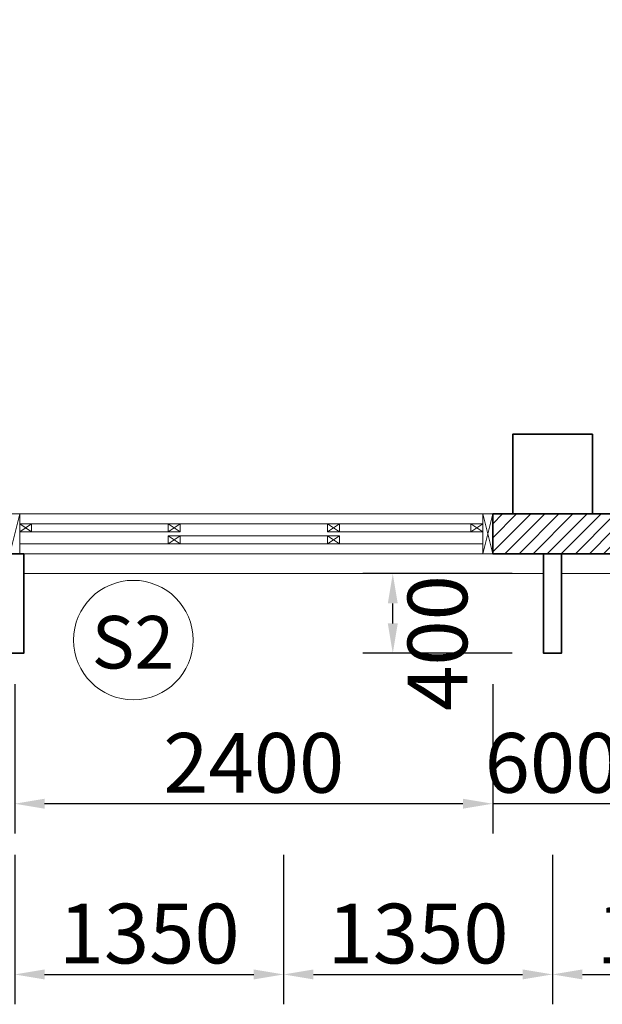
# Model space of a CAD drawing. Units: millimetres. Extents: x 1244724 to 1833805, y 87295 to 406034.
# Drawn here: x 1475830 to 1478755, y 224659 to 229604 of the extents above; entities that cross this region are included whole.
import ezdxf
from ezdxf.enums import TextEntityAlignment as Align

# ---------------------------------------------------------------- set-up
doc = ezdxf.new("R2010")
doc.units = ezdxf.units.MM
doc.header["$MEASUREMENT"] = 0
doc.layers.get('Defpoints').update_dxf_attribs({"color": 144})
for name, color, linetype, lineweight in [('01', 1, 'Continuous', 5), ('NQH-CHU SO', 7, 'Continuous', 0), ('NQH-HATCH KT', 251, 'Continuous', 5), ('NQH-KICH THUOC', 143, 'Continuous', 9), ('NQH-NET CAT', 2, 'Continuous', 35), ('NQH-NET MANH', 254, 'Continuous', 9), ('POLYLINE', 252, 'Continuous', 5)]:
    doc.layers.add(name, color=color, linetype=linetype, lineweight=lineweight)
doc.styles.add('NQH-VNI AVO', font='VAVON_3.TTF')
doc.styles.get("Standard").update_dxf_attribs({"font": 'arial_1.ttf', "height": 200})
doc.dimstyles.new('NQH-100 DETAIL', dxfattribs={"dimtxt": 200, "dimasz": 150, "dimexe": 150, "dimexo": 0, "dimgap": 50, "dimtad": 1, "dimdec": 0, "dimzin": 3, "dimtxsty": 'NQH-VNI AVO', "dimcen": 2.5, "dimdle": 150, "dimclrd": 253, "dimclre": 253, "dimazin": 0, "dimtfac": 0.75, "dimtdec": 0, "dimtix": 1, "dimtmove": 2, "dimatfit": 2, "dimfxl": 600, "dimfxlon": 1, "dimtolj": 1, "dimtzin": 0, "dimarcsym": 0})

# ---------------------------------------------------------------- blocks, each defined once
blk = doc.blocks.new('Ky Hieu Cua')
at = {"layer": 'NQH-NET MANH', "lineweight": -2, "ltscale": 250}
blk.add_circle((536.6120562145952, 187.1695246195013), 250.000000009403, dxfattribs=at)
blk = doc.blocks.new('*D582')
at = {"layer": 'Defpoints', "color": 0, "linetype": 'Continuous'}
for p in [(1478204.669905061, 226921.6406936173), (1478804.669897267, 226921.6406943705), (1478204.669905061, 225666.0178560399)]:
    blk.add_point(p, dxfattribs=at)
at = {"layer": 'NQH-KICH THUOC', "color": 253, "linetype": 'Continuous', "lineweight": -2}
for p, q in [((1478204.669905061, 226266.0178560399), (1478204.669905061, 225516.0178560399)), ((1478804.669897267, 226266.0178560399), (1478804.669897267, 225516.0178560399)), ((1478054.669905061, 225666.0178560399), (1477904.669905061, 225666.0178560399)), ((1478804.669897267, 225666.0178560399), (1478204.669905061, 225666.0178560399)), ((1478954.669897267, 225666.0178560399), (1479104.669897267, 225666.0178560399))]:
    blk.add_line(p, q, dxfattribs=at)
at = {"layer": 'NQH-KICH THUOC', "color": 253, "linetype": 'Continuous'}
for points in [[(1478054.669905061, 225691.0178560399), (1478054.669905061, 225641.0178560399), (1478204.669905061, 225666.0178560399)], [(1478954.669897267, 225691.0178560399), (1478954.669897267, 225641.0178560399), (1478804.669897267, 225666.0178560399)]]:
    blk.add_solid(points, dxfattribs=at)
at = {"layer": 'NQH-KICH THUOC', "color": 0, "linetype": 'Continuous', "insert": (1478504.669901164, 225871.2881263102), "char_height": 300, "attachment_point": 5, "style": 'NQH-VNI AVO'}
blk.add_mtext('\\A1;600', dxfattribs=at)
blk = doc.blocks.new('*D583')
at = {"layer": 'Defpoints', "color": 0, "linetype": 'Continuous'}
for p in [(1478204.669905061, 226921.6406936173), (1475804.669905076, 226421.6406936806), (1475804.669905076, 225666.0178560399)]:
    blk.add_point(p, dxfattribs=at)
at = {"layer": 'NQH-KICH THUOC', "color": 253, "linetype": 'Continuous', "lineweight": -2}
for p, q in [((1475804.669905076, 226266.0178560399), (1475804.669905076, 225516.0178560399)), ((1478204.669905061, 226266.0178560399), (1478204.669905061, 225516.0178560399)), ((1478054.669905061, 225666.0178560399), (1475954.669905076, 225666.0178560399))]:
    blk.add_line(p, q, dxfattribs=at)
at = {"layer": 'NQH-KICH THUOC', "color": 253, "linetype": 'Continuous'}
for points in [[(1475954.669905076, 225691.0178560399), (1475954.669905076, 225641.0178560399), (1475804.669905076, 225666.0178560399)], [(1478054.669905061, 225691.0178560399), (1478054.669905061, 225641.0178560399), (1478204.669905061, 225666.0178560399)]]:
    blk.add_solid(points, dxfattribs=at)
at = {"layer": 'NQH-KICH THUOC', "color": 0, "linetype": 'Continuous', "insert": (1477004.669905068, 225871.2881263102), "char_height": 300, "attachment_point": 5, "style": 'NQH-VNI AVO'}
blk.add_mtext('\\A1;2400', dxfattribs=at)
blk = doc.blocks.new('*D570')
at = {"layer": 'Defpoints', "color": 0, "linetype": 'Continuous'}
for p in [(1477702.765851618, 226821.6406904792), (1478351.317603178, 226821.6406904792), (1478351.317603178, 226421.6406904286)]:
    blk.add_point(p, dxfattribs=at)
at = {"layer": 'NQH-KICH THUOC', "color": 253, "linetype": 'Continuous', "lineweight": -2}
for p, q in [((1478302.765851618, 226821.6406904792), (1477552.765851618, 226821.6406904792)), ((1477702.765851618, 226571.6406904286), (1477702.765851618, 226671.6406904792)), ((1478302.765851618, 226421.6406904286), (1477552.765851618, 226421.6406904286))]:
    blk.add_line(p, q, dxfattribs=at)
at = {"layer": 'NQH-KICH THUOC', "color": 253, "linetype": 'Continuous'}
for points in [[(1477677.765851618, 226671.6406904792), (1477727.765851618, 226671.6406904792), (1477702.765851618, 226821.6406904792)], [(1477677.765851618, 226571.6406904286), (1477727.765851618, 226571.6406904286), (1477702.765851618, 226421.6406904286)]]:
    blk.add_solid(points, dxfattribs=at)
at = {"layer": 'NQH-KICH THUOC', "color": 0, "linetype": 'Continuous', "insert": (1477927.032789608, 226473.2687636341), "char_height": 300, "attachment_point": 5, "rotation": 90, "style": 'NQH-VNI AVO'}
blk.add_mtext('\\A1;400', dxfattribs=at)
blk = doc.blocks.new('*D652')
at = {"layer": 'Defpoints', "color": 0, "linetype": 'Continuous'}
for p in [(1475804.669905668, 226212.7084068929), (1477154.669905668, 226212.7084068929), (1477154.669905668, 224808.6645565139)]:
    blk.add_point(p, dxfattribs=at)
at = {"layer": 'NQH-KICH THUOC', "color": 253, "linetype": 'Continuous', "lineweight": -2}
for p, q in [((1475804.669905668, 225408.6645565139), (1475804.669905668, 224658.6645565139)), ((1477154.669905668, 225408.6645565139), (1477154.669905668, 224658.6645565139)), ((1475954.669905668, 224808.6645565139), (1477004.669905668, 224808.6645565139))]:
    blk.add_line(p, q, dxfattribs=at)
at = {"layer": 'NQH-KICH THUOC', "color": 253, "linetype": 'Continuous'}
for points in [[(1475954.669905668, 224833.6645565139), (1475954.669905668, 224783.6645565139), (1475804.669905668, 224808.6645565139)], [(1477004.669905668, 224833.6645565139), (1477004.669905668, 224783.6645565139), (1477154.669905668, 224808.6645565139)]]:
    blk.add_solid(points, dxfattribs=at)
at = {"layer": 'NQH-KICH THUOC', "color": 0, "linetype": 'Continuous', "insert": (1476479.669905668, 225013.9348267842), "char_height": 300, "attachment_point": 5, "style": 'NQH-VNI AVO'}
blk.add_mtext('\\A1;1350', dxfattribs=at)
blk = doc.blocks.new('*D653')
at = {"layer": 'Defpoints', "color": 0, "linetype": 'Continuous'}
for p in [(1477154.669905668, 226212.7084068929), (1478504.669905668, 226212.7084068929), (1478504.669905668, 224808.6645565139)]:
    blk.add_point(p, dxfattribs=at)
at = {"layer": 'NQH-KICH THUOC', "color": 253, "linetype": 'Continuous', "lineweight": -2}
for p, q in [((1477154.669905668, 225408.6645565139), (1477154.669905668, 224658.6645565139)), ((1478504.669905668, 225408.6645565139), (1478504.669905668, 224658.6645565139)), ((1477304.669905668, 224808.6645565139), (1478354.669905668, 224808.6645565139))]:
    blk.add_line(p, q, dxfattribs=at)
at = {"layer": 'NQH-KICH THUOC', "color": 253, "linetype": 'Continuous'}
for points in [[(1477304.669905668, 224833.6645565139), (1477304.669905668, 224783.6645565139), (1477154.669905668, 224808.6645565139)], [(1478354.669905668, 224833.6645565139), (1478354.669905668, 224783.6645565139), (1478504.669905668, 224808.6645565139)]]:
    blk.add_solid(points, dxfattribs=at)
at = {"layer": 'NQH-KICH THUOC', "color": 0, "linetype": 'Continuous', "insert": (1477829.669905668, 225013.9348267842), "char_height": 300, "attachment_point": 5, "style": 'NQH-VNI AVO'}
blk.add_mtext('\\A1;1350', dxfattribs=at)
blk = doc.blocks.new('*D654')
at = {"layer": 'Defpoints', "color": 0, "linetype": 'Continuous'}
for p in [(1478504.669905668, 226212.7084068929), (1479854.669905668, 226212.7084068929), (1479854.669905668, 224808.6645565632)]:
    blk.add_point(p, dxfattribs=at)
at = {"layer": 'NQH-KICH THUOC', "color": 253, "linetype": 'Continuous', "lineweight": -2}
for p, q in [((1478504.669905668, 225408.6645565632), (1478504.669905668, 224658.6645565632)), ((1479854.669905668, 225408.6645565632), (1479854.669905668, 224658.6645565632)), ((1478654.669905668, 224808.6645565632), (1479704.669905668, 224808.6645565632))]:
    blk.add_line(p, q, dxfattribs=at)
at = {"layer": 'NQH-KICH THUOC', "color": 253, "linetype": 'Continuous'}
for points in [[(1478654.669905668, 224833.6645565632), (1478654.669905668, 224783.6645565632), (1478504.669905668, 224808.6645565632)], [(1479704.669905668, 224833.6645565632), (1479704.669905668, 224783.6645565632), (1479854.669905668, 224808.6645565632)]]:
    blk.add_solid(points, dxfattribs=at)
at = {"layer": 'NQH-KICH THUOC', "color": 0, "linetype": 'Continuous', "insert": (1479179.669905668, 225013.9348268335), "char_height": 300, "attachment_point": 5, "style": 'NQH-VNI AVO'}
blk.add_mtext('\\A1;1350', dxfattribs=at)
blk = doc.blocks.new('vk44')
at = {"layer": '01', "lineweight": -2}
for p, q in [((11055, -300.0000011771335), (8445.000000006054, -299.9999999362044)), ((13754.99999850942, -300.0000004132162), (11145, -299.9999992940575))]:
    blk.add_line(p, q, dxfattribs=at)
at = {"layer": 'NQH-HATCH KT', "linetype": 'Continuous'}
for p, q in [((8485.000187562313, -50.00171827437589), (8425.000187562313, -90.00171827437589)), ((8425.000187562313, -50.00171827437589), (8485.000187562313, -90.00171827437589)), ((10690.00003540143, -50.00103219412267), (8485.00018475647, -50.00171827437589)), ((9170.00014087325, -90.00171827437589), (8485.00018475647, -90.00171827437589)), ((9230.00014087325, -50.00171827437589), (9170.00014087325, -90.00171827437589)), ((9170.00014087325, -50.00171827437589), (9230.00014087325, -90.00171827437589)), ((10030.00007928465, -50.00103219412267), (9970.000079284655, -90.00103219412267)), ((9970.000079284655, -50.00103219412267), (10030.00007928465, -90.00103219412267)), ((10030.00007928465, -90.00103219412267), (10690.00003540143, -90.00103219412267)), ((10750.00003540143, -50.00103219412267), (10690.00003540143, -90.00103219412267)), ((10690.00003540143, -50.00103219412267), (10750.00003540143, -90.00103219412267)), ((9230.00014087325, -110.0017159536364), (9170.00014087325, -150.0017159536364)), ((9170.00014087325, -110.0017159536364), (9230.00014087325, -150.0017159536364)), ((9970.000079284655, -110.0010298734414), (9230.00014087325, -110.0017159536364)), ((10030.00007928465, -110.0010298734414), (9970.000079284655, -150.0010298734414)), ((9970.000079284655, -110.0010298734414), (10030.00007928465, -150.0010298734414)), ((10750.00014839554, -150.0002433236223), (8425.000189432874, -150.0017407385749))]:
    blk.add_line(p, q, dxfattribs=at)
for points in [[(8425.00018475647, -0.00110468320781365), (8374.998904735548, -200.0011023596744)], [(10799.99999999069, -7.556285709142685e-05), (10749.99871996976, -200.0000732393237)], [(10749.99999999069, -0.001032194122672081), (10799.99999375548, -200.0000747983577)]]:
    blk.add_lwpolyline(points, dxfattribs=at)
at = {"layer": 'NQH-NET CAT', "linetype": 'Continuous'}
for points in [[(10799.99999999162, -199.9999992969679), (11399.99999999162, -199.9999992969679), (11399.99999999162, 7.086200639605522e-07), (10799.99999999162, 7.086200639605522e-07)], [(8355.000000006054, -699.9999999868451), (8354.999998135027, -199.9999999867287), (8445.000000006054, -199.9999999867287), (8445.000000006054, -699.9999999868451)]]:
    blk.add_lwpolyline(points, close=True, dxfattribs=at)
blk.add_lwpolyline([(11055, -199.9999992969679), (11055, -699.9999992969679), (11145, -699.9999992969679), (11145, -199.9999992969679)], dxfattribs=at)
at = {"layer": 'NQH-NET MANH', "lineweight": -2}
for p, q in [((10749.99999999069, -0.001032194122672081), (8425.00018475647, -0.002061314473394305)), ((10750.00000622682, -200.0010298734414), (8425.000190992607, -200.0020589937922))]:
    blk.add_line(p, q, dxfattribs=at)
for points in [[(10799.99999375548, -200.0000007530907), (10749.99999375548, -199.9999991940567), (10749.99999999069, 4.144385457038879e-08), (10799.99999999069, -1.517590135335922e-06)], [(8425.000178521266, -200.0010298734414), (8375.000178521266, -200.0010283144074), (8375.00018475647, -0.001029078906867653), (8425.00018475647, -0.001030637940857559)], [(8485.00018475647, -90.00171827437589), (8425.00018475647, -90.00171827437589), (8425.00018475647, -50.00171827437589), (8485.00018475647, -50.00171827437589)], [(9230.00014087325, -90.00171827437589), (9170.00014087325, -90.00171827437589), (9170.00014087325, -50.00171827437589), (9230.00014087325, -50.00171827437589)], [(10030.00007928465, -90.00103219412267), (9970.000079284655, -90.00103219412267), (9970.000079284655, -50.00103219412267), (10030.00007928465, -50.00103219412267)], [(10750.00003540143, -90.00103219412267), (10690.00003540143, -90.00103219412267), (10690.00003540143, -50.00103219412267), (10750.00003540143, -50.00103219412267)], [(9230.00014087325, -150.0017159536364), (9170.00014087325, -150.0017159536364), (9170.00014087325, -110.0017159536364), (9230.00014087325, -110.0017159536364)], [(10030.00007928465, -150.0010298734414), (9970.000079284655, -150.0010298734414), (9970.000079284655, -110.0010298734414), (10030.00007928465, -110.0010298734414)]]:
    blk.add_lwpolyline(points, close=True, dxfattribs=at)

msp = doc.modelspace()

# ---------------------------------------------------------------- hatches: boundary and pattern name
at = {"layer": 'POLYLINE', "linetype": 'Continuous'}
h = msp.add_hatch(dxfattribs=at)
h.set_pattern_fill('ANSI31', color=256, scale=400, style=0)
h.set_pattern_definition([(45, (1449274.669905079, 226921.6405946948), (-35.35533905932737, 35.35533905932738), [])])
h.paths.add_polyline_path([(1451705.06665154, 238421.6406941985), (1451305.066679448, 238421.6406941985), (1451305.066679448, 238021.6406936712), (1451705.06665154, 238021.6406936712)])
h.paths.add_polyline_path([(1451705.066651538, 243821.6406936708), (1451305.066679447, 243821.6406936708), (1451305.066679447, 243421.6406931435), (1451705.066651538, 243421.6406931435)])
h.paths.add_polyline_path([(1490004.669900417, 227421.640692964), (1488004.669904663, 227421.6406937516), (1488004.66990464, 227121.6406931048), (1490004.669900417, 227121.6406932528)], flags=16)
h.paths.add_polyline_path([(1490004.669900417, 254421.6406922636), (1488004.669977295, 254421.6407075423), (1488004.669981462, 254721.6407171644), (1490004.669900417, 254721.6406929647)], flags=16)
h.paths.add_polyline_path([(1481404.669904895, 246421.6406932186), (1481204.665421341, 246421.6406932186), (1481204.665421341, 246021.6473231398), (1481404.669904895, 246021.6473231398)], flags=16)
h.paths.add_polyline_path([(1481104.669694736, 246421.6406931633), (1481104.660811889, 245921.6490998812), (1481404.669904886, 245921.6545957705), (1481404.66990488, 245621.6590304737), (1481604.669904683, 245621.6590304698), (1481604.6699047, 246521.6590095465), (1481804.670825923, 246521.6590095465), (1481804.669904485, 246621.6406928961), (1468154.669904967, 246621.6406931791), (1468154.669904967, 246421.6406934318), (1476804.669905044, 246421.6406932524), (1476804.669905044, 245821.6298685266), (1477004.669905061, 245821.6298685266), (1477004.669905063, 246421.6406932482)], flags=17)
h.paths.add_polyline_path([(1489504.66990506, 234121.6406929678), (1489504.669905061, 232621.6407538224), (1488004.66990507, 232621.6407538219), (1488004.669904679, 227621.6406936656), (1490204.669895749, 227621.6406936656), (1490204.669895749, 226921.6406936042), (1486629.669904139, 226921.6406936042), (1486629.669910375, 227121.6407301326), (1487804.669905069, 227121.6406934996), (1487804.66990507, 232821.6407538219), (1489304.669905061, 232821.6407538224), (1489304.669905048, 234121.6406929679)], flags=17)
h.paths.add_polyline_path([(1457004.669905061, 245871.6406931791), (1457204.669905062, 245871.6406931791), (1457204.669905062, 245021.6406919106), (1457004.669905061, 245021.6406919106)], flags=17)
h.paths.add_polyline_path([(1489504.669905061, 235521.6406929647), (1494505.066651538, 235521.6406929647), (1494505.066651538, 235321.6406929644), (1489504.669905061, 235321.6406929644), (1489504.669905061, 235121.6406929679), (1489304.669905048, 235121.6406929679), (1489304.669905048, 237421.6115519629), (1489504.669905061, 237421.6115519629)])
h.paths.add_polyline_path([(1489504.669905061, 246521.6298685266), (1494505.066651538, 246521.6298685266), (1494505.066651538, 246321.6298685265), (1489504.669904913, 246321.6298685324), (1489504.669904913, 244421.6590095282), (1489304.669905218, 244421.6590095282), (1489304.669905218, 246721.6298685232), (1489504.669904913, 246721.6298685232)])
h.paths.add_polyline_path([(1479904.67037879, 249021.6406935934), (1479904.670378789, 249221.6406936285), (1479704.670372352, 249221.6406871902), (1479704.670372352, 254721.6420569553), (1479504.670195298, 254721.6420126921), (1479504.670372352, 249221.640693648), (1479304.670372352, 249221.6406936285), (1479304.670372352, 249021.6406935982)], flags=16)
h.paths.add_polyline_path([(1477004.669905061, 237021.6406929645), (1476804.669905061, 237021.6406929645), (1476804.669905061, 244821.6298685266), (1477004.669905061, 244821.6298685266)], flags=17)
h.paths.add_polyline_path([(1473104.669905061, 232621.6406929658), (1473104.669905061, 227521.6406929647), (1473304.669905061, 227521.6406929647), (1473304.669905061, 232621.6406929658), (1473504.669905062, 232621.6406929658), (1473504.669905062, 232821.6406929704), (1472904.669905062, 232821.6406929704), (1472904.669905062, 232621.6406929658)], flags=17)
h.paths.add_polyline_path([(1451204.669905048, 249171.6406929605), (1451204.669905048, 249471.6406929649), (1449374.66990508, 249471.640692965), (1449374.669905079, 249171.6406929629)], flags=16)
h.paths.add_polyline_path([(1451204.669905047, 232671.64069437), (1449374.66990508, 232671.6406943682), (1449374.669905081, 232371.6406943663), (1451204.669905049, 232371.640694366)], flags=16)
h.paths.add_polyline_path([(1497205.153348777, 232671.6406943778), (1495004.431478845, 232671.6406943778), (1495004.669905063, 232671.6406943778), (1495004.669905063, 232371.640694377), (1497205.153348777, 232371.640694377)], flags=16)
h.paths.add_polyline_path([(1497205.153348777, 249471.6406929615), (1495004.669905045, 249471.6406929593), (1495004.669905046, 249171.6406933123), (1497205.153348777, 249171.6406929619)], flags=16)
h.paths.add_polyline_path([(1457004.669905061, 236821.6406940179), (1457204.669905061, 236821.6406940179), (1457204.669905061, 235221.6298685258), (1456804.669905061, 235221.6298685258), (1456804.669905061, 232821.6464797927), (1456904.66989056, 232821.6464797927), (1456904.669676264, 232621.6463176536), (1456804.669905062, 232621.6464783783), (1456804.669905061, 231621.6406922764), (1457704.669905139, 231621.6406936806), (1457704.669905139, 231521.6406922765), (1456804.669905069, 231521.6406908723), (1456804.669899567, 227521.6406928272), (1457404.669905061, 227521.640692277), (1457404.669905061, 227321.6406936814), (1457204.669905061, 227321.6406936802), (1457204.669905061, 227121.6406929644), (1456004.669909704, 227121.6406929644), (1456004.669909704, 227371.6406873158), (1456604.669905061, 227371.6406873158), (1456604.669905061, 235971.6298685258), (1457004.669905061, 235971.6298685258)], flags=17)
h.paths.add_polyline_path([(1457204.669905061, 244021.6406919106), (1457004.669905061, 244021.6406919104), (1457004.669905061, 243821.6406936625), (1451705.066679975, 243821.6406936708), (1451705.066651538, 243621.640693671), (1457204.669905061, 243621.6406936625)])
h.paths.add_polyline_path([(1457204.66990506, 237821.6406940179), (1457004.66990506, 237821.6406940181), (1457004.669905061, 238021.6406936724), (1451705.06665154, 238021.6406936712), (1451705.066651538, 238221.6406929367), (1457204.669905061, 238221.6406936725)])
h.paths.add_polyline_path([(1481404.669905212, 243021.6590095313), (1481604.669904276, 243021.65900953)], flags=17)
h.paths.add_polyline_path([(1481403.955189617, 238721.9142548959), (1481603.955189149, 238721.9142548959), (1481604.669904432, 238821.6223769063), (1481404.6699049, 238821.6223769063)], flags=17)
h.paths.add_polyline_path([(1451354.669901803, 232771.6406943704), (1449274.66990508, 232771.640694368), (1449274.669905081, 232271.6406943663), (1451104.669905063, 232271.640694366), (1451104.669905063, 230872.6406945249), (1451354.669901803, 230872.6406945249)])
h.paths.add_polyline_path([(1451354.669901802, 250976.640692807), (1451104.669905063, 250976.640692807), (1451104.669905063, 249571.640692965), (1449274.66990508, 249571.640692965), (1449274.669905079, 249071.640692963), (1451354.669901802, 249071.6406929605)])
h.paths.add_polyline_path([(1464979.669910375, 254721.640598656), (1464979.669912192, 254921.6406641284), (1461804.669905062, 254921.6406936534), (1461804.669905062, 254721.6406936534), (1462404.669905061, 254721.6406929663), (1462404.669905062, 250321.6406936506), (1461504.669905065, 250321.6406936506), (1461504.669905065, 250221.6406936507), (1462404.669905061, 250221.6406936506), (1462404.670976561, 249221.6406936517), (1462304.669749157, 249221.6405865004), (1462304.669963458, 249021.6398389096), (1465304.669932283, 249021.6396245433), (1465304.669932281, 249221.6406936034), (1462604.669905062, 249221.6406936697), (1462604.669977987, 254721.6406929663)], flags=17)
h.paths.add_polyline_path([(1467404.669897267, 254921.6406934613), (1468004.669903502, 254921.6406934613), (1468004.669903502, 254721.6406929663), (1467404.669897267, 254721.6406929663)], flags=17)
h.paths.add_polyline_path([(1472804.669905061, 254921.6406929719), (1473404.669903502, 254921.6406929719), (1473404.669903502, 254721.6406929663), (1472804.669905061, 254721.6406929663)], flags=17)
h.paths.add_polyline_path([(1478804.669905061, 254921.6406929719), (1478204.669905061, 254921.6406929719), (1478204.669905061, 254721.6406929663), (1478804.669905061, 254721.6406929663)], flags=17)
h.paths.add_polyline_path([(1483604.669897267, 254921.6406922687), (1484204.669905061, 254921.6406922687), (1484204.669905061, 254721.6406929663), (1483604.669897267, 254721.6406929663)], flags=17)
h.paths.add_polyline_path([(1467904.669932291, 249021.6406935564), (1478304.669905051, 249021.6406935898), (1478304.669905051, 249221.6406936164), (1467904.669932291, 249221.6406936285)], flags=16)
h.paths.add_polyline_path([(1483504.669817226, 246621.6588871543), (1483604.669861144, 246621.6406929647), (1483604.669861144, 246521.6590095301), (1483504.669817226, 246521.65900953)], flags=17)
h.paths.add_polyline_path([(1482804.669904783, 245621.6682330274), (1482604.669904963, 245621.6682330274), (1482604.661610591, 246521.659009451), (1482404.669904832, 246521.6571663148), (1482404.670049941, 246621.65900953), (1482904.669904914, 246621.65900953), (1482904.669904914, 246521.6590095301), (1482804.669904783, 246521.6590095301)], flags=17)
h.paths.add_polyline_path([(1483604.724488144, 246621.649785094), (1484204.669904747, 246621.6406929621), (1484204.669905048, 245621.659016981), (1483604.669904747, 245621.659016981)], flags=17)
h.paths.add_polyline_path([(1483504.669904915, 235321.6223778098), (1483604.669905045, 235321.6223778098), (1483604.669905045, 235221.6406929644), (1483504.669904915, 235221.6406929644)], flags=17)
h.paths.add_polyline_path([(1483604.669905048, 236221.6039382338), (1484204.669905045, 236221.6039382338), (1484204.669905042, 235221.6406929644), (1483604.669905045, 235221.6406929644)], flags=17)
h.paths.add_polyline_path([(1466504.669932285, 232621.6406929615), (1466304.669932285, 232621.6406929614), (1466304.669932286, 232821.6406929704), (1471904.669905062, 232821.6406929643), (1471904.669905062, 232621.6406929662), (1466704.669932287, 232621.6406929618), (1466704.669932285, 227121.6392518968), (1466504.669932285, 227121.6394440108)], flags=17)
h.paths.add_polyline_path([(1484004.669905062, 227121.6406943738), (1484004.669905069, 232621.6406929509), (1480904.670195298, 232621.6406929257), (1480904.670195298, 232821.6406929283), (1484204.669905068, 232821.6408146963), (1484204.669905061, 227121.6395664576)], flags=17)
h.paths.add_polyline_path([(1467404.669903502, 227121.640693673), (1468004.669897267, 227121.640693673), (1468004.669897267, 226921.6406951628), (1467404.669903502, 226921.6406951628)], flags=17)
h.paths.add_polyline_path([(1472804.669905062, 227121.6406929644), (1473404.669905061, 227121.6406929644), (1473404.669905061, 226921.6406936675), (1472804.669905062, 226921.6406936675)], flags=17)
h.paths.add_polyline_path([(1478204.669905061, 227121.6406929644), (1478804.669897267, 227121.6406929644), (1478804.669897267, 226921.6406951633), (1478204.669905061, 226921.6406951633)], flags=17)
h.paths.add_polyline_path([(1483604.669905061, 227121.6406929644), (1484204.669905061, 227121.6406929644), (1484204.669905061, 226921.6421643924), (1483604.669905061, 226921.6421643924)], flags=17)
h.paths.add_polyline_path([(1494903.777269739, 238171.6406943847), (1494905.066651537, 238821.6223778091), (1489304.66990506, 238821.6223778101), (1489304.669905061, 238421.6115519627), (1489504.66990506, 238421.6115519629), (1489504.669905061, 238621.6223778091), (1494705.066651538, 238621.6223778091), (1494705.066651538, 238171.6406943847)])
h.paths.add_polyline_path([(1497305.153348777, 232771.6406943778), (1494854.669908308, 232771.6406943778), (1494854.669908319, 230822.6406945321), (1495104.669905058, 230822.6406945321), (1495104.669905058, 232271.640694377), (1497305.153348777, 232271.640694377)])
h.paths.add_polyline_path([(1484004.669905069, 254721.6406929663), (1484004.669905068, 249221.6406936811), (1480904.670378789, 249221.6406936009), (1480904.67037879, 249021.6406936188), (1484204.669905068, 249021.6406936685), (1484204.669623081, 254721.6406913752)], flags=17)
h.paths.add_polyline_path([(1494704.66990505, 243221.6590095485), (1489504.669905221, 243221.659009526), (1489504.66990522, 243421.6590095282), (1489304.669905222, 243421.6590095282), (1489304.669905221, 243021.6590095261), (1494905.066651541, 243021.659009549), (1494905.066651542, 243671.6406947786), (1494704.66990505, 243671.6406947786)])
h.paths.add_polyline_path([(1497305.153348777, 249571.6406929615), (1495104.669905058, 249571.6406929615), (1495104.669905058, 251021.640692807), (1494854.669908324, 251021.640692807), (1494854.669908314, 250821.640693513), (1489304.669905218, 250821.6406934885), (1489304.669905218, 249221.6406936682), (1489104.66990507, 249221.6406936685), (1489104.66990507, 249021.6406936682), (1489304.669905218, 249021.6406936418), (1489304.669905697, 247721.6298685232), (1489504.66990532, 247721.62986847), (1489504.669905218, 250621.6406934867), (1494854.669908314, 250621.6406935127), (1494854.669908324, 249071.6406929593), (1497305.153348777, 249071.6406929619)])
h.paths.add_polyline_path([(1494505.066726408, 246121.6312634244), (1494904.981337204, 246121.6312634244), (1494904.981337204, 246021.6312634244), (1494505.066726408, 246021.6312634244)])
h.paths.add_polyline_path([(1494505.066651525, 246521.6298621829), (1494904.981337204, 246521.6298621829), (1494904.981337204, 246621.6312634123), (1494505.066651525, 246621.6312634123)])
h.paths.add_polyline_path([(1494505.066726408, 235321.6420878626), (1494904.981337204, 235321.6420878626), (1494904.981337204, 235221.6420878626), (1494505.066726408, 235221.6420878626)])
h.paths.add_polyline_path([(1494505.066651525, 235721.6406866211), (1494904.981337204, 235721.6406866211), (1494904.981337204, 235821.6420878505), (1494505.066651525, 235821.6420878505)])
edge = h.paths.add_edge_path()
edge.add_line((1481804.669033238, 235321.6223778098), (1481804.669904765, 235221.6298685258))
edge.add_line((1481804.669904765, 235221.6298685258), (1468154.66993394, 235221.6298685257))
edge.add_line((1468154.66993394, 235221.6298685257), (1468154.66993394, 235421.6298685257))
edge.add_line((1468154.66993394, 235421.6298685257), (1476804.669905061, 235421.6298685257))
edge.add_line((1476804.669905061, 235421.6298685257), (1476804.669905061, 236021.6406929644))
edge.add_line((1476804.669905061, 236021.6406929644), (1477004.669905061, 236021.6406929644))
edge.add_line((1477004.669905061, 236021.6406929644), (1477004.669905061, 235421.6298685257))
edge.add_line((1477004.669905061, 235421.6298685257), (1481104.669694736, 235421.6298685257))
edge.add_line((1481104.669694736, 235421.6298685257), (1481104.660811889, 235921.62146161))
edge.add_line((1481104.660811889, 235921.62146161), (1481404.676440707, 235921.6214616158))
edge.add_line((1481404.676440707, 235921.6214616158), (1481404.670001646, 236221.6223703756))
edge.add_line((1481404.670001646, 236221.6223703756), (1481604.6699047, 236221.62235687))
edge.add_line((1481604.6699047, 236221.62235687), (1481604.6699047, 235321.6223778098))
edge.add_line((1481604.6699047, 235321.6223778098), (1481804.669035026, 235321.6223778098))
edge.add_line((1481404.669904888, 235821.6214616158), (1481204.662588504, 235821.6214616119))
edge.add_line((1481204.662588504, 235821.6214616119), (1481204.669694752, 235421.6298685257))
edge.add_line((1481204.669694752, 235421.6298685257), (1481404.687172263, 235421.6298685257))
edge.add_line((1481404.687172263, 235421.6298685257), (1481404.678587054, 235821.6214616158))
edge.add_line((1457404.669905061, 254321.6406950555), (1457404.669905061, 254521.640693651))
edge.add_line((1457404.669905061, 254521.640693651), (1457204.669905061, 254521.6406936508))
edge.add_line((1457204.669905061, 254521.6406936508), (1457204.669905061, 254721.6406929663))
edge.add_line((1457204.669905061, 254721.6406929663), (1456004.669909704, 254721.6406929662))
edge.add_line((1456004.669909704, 254721.6406929662), (1456004.669909704, 254471.6406986149))
edge.add_line((1456004.669909704, 254471.6406986149), (1456604.669905061, 254471.6406986149))
edge.add_line((1456604.669905061, 254471.6406986149), (1456604.669905055, 246621.6406931791))
edge.add_line((1456604.669905055, 246621.6406931791), (1456804.669904741, 246621.6406931791))
edge.add_line((1456804.669904741, 246621.6406931791), (1456804.669835058, 249021.6349061381))
edge.add_line((1456804.669835058, 249021.6349061381), (1456904.669835372, 249021.6346918367))
edge.add_line((1456904.669835372, 249021.6346918367), (1456904.669621072, 249221.6350132931))
edge.add_line((1456904.669621072, 249221.6350132931), (1456804.669835371, 249221.6352275944))
edge.add_line((1456804.669835371, 249221.6352275944), (1456804.669835371, 250221.6406922465))
edge.add_line((1456804.669835371, 250221.6406922465), (1457704.669835371, 250221.6406922465))
edge.add_line((1457704.669835371, 250221.6406922465), (1457704.669835371, 250321.6406922465))
edge.add_line((1457704.669835371, 250321.6406922465), (1456804.669835371, 250321.6406922465))
edge.add_line((1456804.669835371, 250321.6406922465), (1456804.669835371, 254321.6406922472))
edge.add_line((1456804.669835371, 254321.6406922472), (1457404.669905061, 254321.6406922472))
edge.add_line((1460204.669745398, 249221.6263890502), (1460204.669915577, 249421.6268694815))
edge.add_line((1460204.669915577, 249421.6268694815), (1459004.671432978, 249421.6274052308))
edge.add_line((1459004.671432978, 249421.6274052308), (1459004.671647278, 249221.6272430986))
edge.add_line((1459004.671647278, 249221.6272430986), (1460204.669745399, 249221.6277315752))
edge.add_line((1461504.669726206, 249021.6289961027), (1457704.669931593, 249021.6249243778))
edge.add_line((1457704.669931593, 249021.6249243778), (1457704.669717292, 249221.6253679711))
edge.add_line((1457704.669717292, 249221.6253679711), (1458904.671385198, 249221.6257335368))
edge.add_line((1458904.671385198, 249221.6257335368), (1458904.671071101, 249521.6267770409))
edge.add_line((1458904.671071101, 249521.6267770409), (1459504.670131969, 249521.6274052304))
edge.add_line((1459504.670131969, 249521.6274052304), (1459504.669905063, 254321.629868274))
edge.add_line((1459504.669905063, 254321.629868274), (1459004.669905061, 254321.6298710859))
edge.add_line((1459004.669905061, 254321.6298710859), (1459004.669906186, 254521.6298710859))
edge.add_line((1459004.669906186, 254521.6298710859), (1459504.669903938, 254521.629868274))
edge.add_line((1459504.669903938, 254521.629868274), (1459504.669905063, 254721.6298682756))
edge.add_line((1459504.669905063, 254721.6298682756), (1459104.669905062, 254721.6298710875))
edge.add_line((1459104.669905062, 254721.6298710875), (1459104.669905061, 254921.6298675883))
edge.add_line((1459104.669905061, 254921.6298675883), (1460204.66990489, 254921.6298682755))
edge.add_line((1460204.66990489, 254921.6298682755), (1460204.669902765, 254721.629868276))
edge.add_line((1460204.669902765, 254721.629868276), (1459704.669905063, 254721.6298675884))
edge.add_line((1459704.669905063, 254721.6298675884), (1459704.664333258, 249521.6274052379))
edge.add_line((1459704.664333258, 249521.6274052379), (1460304.670227573, 249521.6267812406))
edge.add_line((1460304.670227573, 249521.6267812406), (1460304.670496235, 249221.6278292714))
edge.add_line((1460304.670496235, 249221.6278292714), (1461504.669792053, 249221.6289039222))
edge.add_line((1461504.669792053, 249221.6289039222), (1461504.670006354, 249021.6289961031))
edge.add_line((1461504.669726206, 232821.6415658547), (1457704.669931593, 232821.6456375797))
edge.add_line((1457704.669931593, 232821.6456375797), (1457704.669717292, 232621.6451939862))
edge.add_line((1457704.669717292, 232621.6451939862), (1458904.671385198, 232621.6448284206))
edge.add_line((1458904.671385198, 232621.6448284206), (1458904.671071101, 232321.6437849166))
edge.add_line((1458904.671071101, 232321.6437849166), (1459504.670131969, 232321.643156727))
edge.add_line((1459504.670131969, 232321.643156727), (1459504.669905063, 227521.6406936835))
edge.add_line((1459504.669905063, 227521.6406936835), (1459004.669905061, 227521.6406908716))
edge.add_line((1459004.669905061, 227521.6406908716), (1459004.669906186, 227321.6406908716))
edge.add_line((1459004.669906186, 227321.6406908716), (1459504.669903938, 227321.6406936835))
edge.add_line((1459504.669903938, 227321.6406936835), (1459504.669905063, 227121.6406936819))
edge.add_line((1459504.669905063, 227121.6406936819), (1459104.669905062, 227121.64069087))
edge.add_line((1459104.669905062, 227121.64069087), (1459104.669905061, 226921.6406943692))
edge.add_line((1459104.669905061, 226921.6406943692), (1460204.66990489, 226921.6406936819))
edge.add_line((1460204.66990489, 226921.6406936819), (1460204.669902765, 227121.6406936815))
edge.add_line((1460204.669902765, 227121.6406936815), (1459704.669905063, 227121.6406943691))
edge.add_line((1459704.669905063, 227121.6406943691), (1459704.664333258, 232321.6431567196))
edge.add_line((1459704.664333258, 232321.6431567196), (1460304.670227573, 232321.6437807169))
edge.add_line((1460304.670227573, 232321.6437807169), (1460304.670496235, 232621.642732686))
edge.add_line((1460304.670496235, 232621.642732686), (1461504.669792053, 232621.6416580353))
edge.add_line((1461504.669792053, 232621.6416580353), (1461504.670006354, 232821.6415658544))
edge.add_line((1466704.669932291, 249221.64069363), (1466704.67236677, 254721.6421338511))
edge.add_line((1466704.67236677, 254721.6421338511), (1466504.670109335, 254721.6421402895))
edge.add_line((1466504.670109335, 254721.6421402895), (1466504.670109452, 249221.6406936296))
edge.add_line((1466504.670109452, 249221.6406936296), (1466304.669932282, 249221.6406936296))
edge.add_line((1466304.669932282, 249221.6406936296), (1466304.669932282, 249021.6406936226))
edge.add_line((1466304.669932282, 249021.6406936226), (1466904.669932291, 249021.6406935982))
edge.add_line((1466904.669932291, 249021.6406935982), (1466904.669932291, 249221.6406936285))
edge.add_line((1466904.669932291, 249221.6406936285), (1466704.669932291, 249221.640782155))
edge.add_line((1460204.669745398, 232621.6441729073), (1460204.669915577, 232421.643692476))
edge.add_line((1460204.669915577, 232421.643692476), (1459004.671432978, 232421.6431567267))
edge.add_line((1459004.671432978, 232421.6431567267), (1459004.671647278, 232621.6433188588))
edge.add_line((1459004.671647278, 232621.6433188588), (1460204.669745399, 232621.6428303823))
edge.add_line((1486629.669899462, 254921.6406937381), (1486629.669905699, 254721.6407393476))
edge.add_line((1486629.669905699, 254721.6407393476), (1487804.669905069, 254721.6407203909))
edge.add_line((1487804.669905069, 254721.6407203909), (1487804.66990507, 249021.6406936685))
edge.add_line((1487804.66990507, 249021.6406936685), (1488104.669905069, 249021.6406936684))
edge.add_line((1488104.669905069, 249021.6406936684), (1488104.66990507, 249221.6406936685))
edge.add_line((1488104.66990507, 249221.6406936685), (1488004.66990507, 249221.6406936685))
edge.add_line((1488004.66990507, 249221.6406936685), (1488004.669974517, 254221.6406800798))
edge.add_line((1488004.669974517, 254221.6406800798), (1490204.669900417, 254221.6406800798))
edge.add_line((1490204.669900417, 254221.6406800798), (1490204.669900417, 254921.6406936878))
edge.add_line((1490204.669900417, 254921.6406936878), (1486629.66990414, 254921.6406851143))
edge.add_line((1482804.669904783, 236221.6223703672), (1482604.669904963, 236221.6223703683))
edge.add_line((1482604.669904963, 236221.6223703683), (1482604.669904963, 235321.6223778124))
edge.add_line((1482604.669904963, 235321.6223778124), (1482404.669904832, 235321.624221025))
edge.add_line((1482404.669904832, 235321.624221025), (1482404.670143357, 235221.6223778098))
edge.add_line((1482404.670143357, 235221.6223778098), (1482904.669904914, 235221.6223778098))
edge.add_line((1482904.669904914, 235221.6223778098), (1482904.669904914, 235321.6223778098))
edge.add_line((1482904.669904914, 235321.6223778098), (1482804.669904783, 235321.6223778098))
edge.add_line((1482804.669904783, 235321.6223778098), (1482804.669904783, 236221.6131543124))
edge.add_line((1479704.670195298, 232621.641289755), (1479704.670195298, 227121.6392845304))
edge.add_line((1479704.670195298, 227121.6392845304), (1479504.667760818, 227121.639373058))
edge.add_line((1479504.667760818, 227121.639373058), (1479504.670195296, 232621.6406929492))
edge.add_line((1479504.670195296, 232621.6406929492), (1474504.669905062, 232621.6406929864))
edge.add_line((1474504.669905062, 232621.6406929864), (1474504.669905062, 232821.6406929685))
edge.add_line((1474504.669905062, 232821.6406929685), (1479904.670195298, 232821.6406929283))
edge.add_line((1479904.670195298, 232821.6406929283), (1479904.670195298, 232621.6406929463))
edge.add_line((1479904.670195298, 232621.6406929463), (1479704.670195298, 232621.6406929477))
edge.add_line((1464979.669910375, 227121.6406553977), (1462604.669905061, 227121.6406553981))
edge.add_line((1462604.669905061, 227121.6406553981), (1462604.669905062, 232621.6406929453))
edge.add_line((1462604.669905062, 232621.6406929453), (1465304.669932285, 232621.6406929332))
edge.add_line((1465304.669932285, 232621.6406929332), (1465304.669932285, 232821.6406929339))
edge.add_line((1465304.669932285, 232821.6406929339), (1462304.670006354, 232821.6417644427))
edge.add_line((1462304.670006354, 232821.6417644427), (1462304.670006349, 232621.6408008342))
edge.add_line((1462304.670006349, 232621.6408008342), (1462404.669905062, 232621.6406936842))
edge.add_line((1462404.669905062, 232621.6406936842), (1462404.669905061, 231621.6406936842))
edge.add_line((1462404.669905061, 231621.6406936842), (1461504.669905065, 231621.6406922764))
edge.add_line((1461504.669905065, 231621.6406922764), (1461504.669905065, 231521.6406922764))
edge.add_line((1461504.669905065, 231521.6406922764), (1462404.669905061, 231521.6406936842))
edge.add_line((1462404.669905061, 231521.6406936842), (1462404.669905061, 227121.6406929644))
edge.add_line((1462404.669905061, 227121.6406929644), (1461804.669905062, 227121.6406943687))
edge.add_line((1461804.669905062, 227121.6406943687), (1461804.669905062, 226921.6406936815))
edge.add_line((1461804.669905062, 226921.6406936815), (1464979.66990414, 226921.6405946948))
edge.add_line((1464979.66990414, 226921.6405946948), (1464979.669910375, 227121.6407232073))

# ---------------------------------------------------------------- linework, layer by layer
at = {"layer": 'NQH-NET CAT', "linetype": 'Continuous'}
msp.add_lwpolyline([(1478304.669905048, 227121.6406936698), (1478704.669905048, 227121.6406929634), (1478704.669905048, 227521.6406929638), (1478304.669905048, 227521.6406929638)], close=True, dxfattribs=at)
at = {"layer": 'POLYLINE', "linetype": 'Continuous'}
msp.add_lwpolyline([(1478204.669905061, 227121.6406929644), (1478804.669897267, 227121.6406929644), (1478804.669897267, 226921.6406951633), (1478204.669905061, 226921.6406951633)], close=True, dxfattribs=at)

# ---------------------------------------------------------------- block references
at = {"layer": 'NQH-NET MANH'}
msp.add_blockref('vk44', (1467404.669905056, 227121.6406929611), dxfattribs=at)
ref = msp.add_blockref('Ky Hieu Cua', (1475756.214361556, 226263.3021874877), dxfattribs=dict(at, xscale=1.199999999954866, yscale=1.199999999953434, zscale=1.2, rotation=359.9999114932437))
ref.add_attrib('D1', 'S2', dxfattribs={"layer": 'NQH-CHU SO', "lineweight": -2, "ltscale": 250, "height": 263.9999999999999, "rotation": 359.9999114943554}).set_placement((1476398.179399591, 226345.1528908876), align=Align.CENTER)

# ---------------------------------------------------------------- dimensions: what is measured, and where the dimension line sits
at = {"layer": 'NQH-KICH THUOC', "linetype": 'Continuous'}
for base, p1, p2, picture, middle in [((1475804.669905076, 225666.0178560399), (1478204.669905061, 226921.6406936173), (1475804.669905076, 226421.6406936806), '*D583', (1477004.669905068, 225871.2881263102)), ((1478204.669905061, 225666.0178560399), (1478804.669897267, 226921.6406943705), (1478204.669905061, 226921.6406936173), '*D582', (1478504.669901164, 225871.2881263102)), ((1477154.669905668, 224808.6645565139), (1475804.669905668, 226212.7084068929), (1477154.669905668, 226212.7084068929), '*D652', (1476479.669905668, 225013.9348267842)), ((1478504.669905668, 224808.6645565139), (1477154.669905668, 226212.7084068929), (1478504.669905668, 226212.7084068929), '*D653', (1477829.669905668, 225013.9348267842)), ((1479854.669905668, 224808.6645565632), (1478504.669905668, 226212.7084068929), (1479854.669905668, 226212.7084068929), '*D654', (1479179.669905668, 225013.9348268335))]:
    dim = msp.add_linear_dim(base=base, p1=p1, p2=p2, dimstyle='NQH-100 DETAIL', override={"dimtxt": 300}, dxfattribs=at)
    dim.commit()
    dim.dimension.update_dxf_attribs({"geometry": picture, "text_midpoint": middle})
dim = msp.add_linear_dim(base=(1477702.765851618, 226821.6406904792), p1=(1478351.317603178, 226421.6406904286), p2=(1478351.317603178, 226821.6406904792), angle=90, dimstyle='NQH-100 DETAIL', override={"dimtxt": 300}, dxfattribs=at)
dim.commit()
dim.dimension.update_dxf_attribs({"geometry": '*D570', "text_midpoint": (1477927.032789608, 226473.2687636341), "dimtype": 160})

doc.saveas('drawing.dxf')
